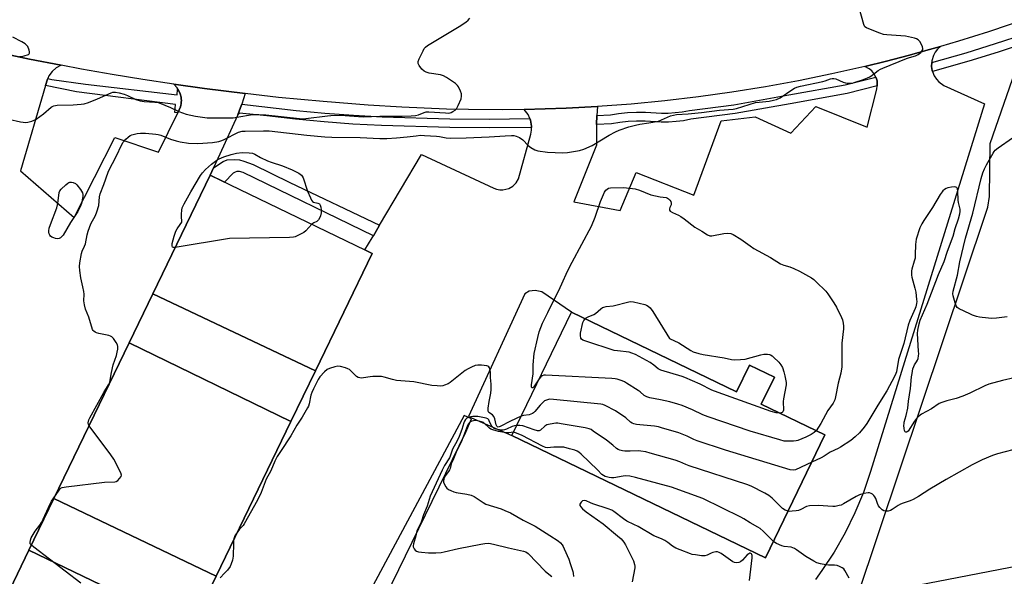
# Model space of a CAD drawing. Units: inches. Extents: x 1267764 to 1273764, y 517452 to 521453.
# Drawn here: x 1272513 to 1272947, y 519488 to 519733 of the extents above; entities that cross this region are included whole.
import ezdxf

# ---------------------------------------------------------------- set-up
doc = ezdxf.new("R2010")
doc.units = ezdxf.units.IN
doc.header["$MEASUREMENT"] = 0
for name, color, linetype in [('BLDG-Footprint', 5, 'Continuous'), ('TRANS-Non Street Sidewalk', 7, 'Continuous'), ('TRANS-Parking Lot', 4, 'Continuous'), ('TRANS-Road', 130, 'Continuous'), ('TRANS-Street Sidewalk', 7, 'Continuous'), ('Undefined', 1, 'Continuous')]:
    doc.layers.add(name, color=color, linetype=linetype)

msp = doc.modelspace()

# ---------------------------------------------------------------- linework, layer by layer
at = {"layer": 'BLDG-Footprint'}
for points, elevation in [([(1272643.49, 519578.47), (1272571.79, 519612.34), (1272597.09, 519664.73), (1272605.87, 519660.49), (1272665.32, 519631.78), (1272668.49, 519630.24)], 431.22), ([(1272643.49, 519578.47), (1272632.65, 519556.03), (1272561.36, 519590.76), (1272571.79, 519612.34)], 430.31), ([(1272756.31, 519604.29), (1272829.11, 519569.15), (1272834.83, 519580.99), (1272845.78, 519575.7), (1272839.99, 519563.7), (1272868.06, 519550.15), (1272841.88, 519495.93), (1272730.06, 519549.91)], 429.71), ([(1272632.65, 519556.03), (1272599.71, 519487.83), (1272528.17, 519522.04), (1272561.36, 519590.76)], 429.81), ([(1272599.71, 519487.83), (1272588.6, 519464.84), (1272517.23, 519499.39), (1272528.17, 519522.04)], 429.78), ([(1272588.6, 519464.84), (1272563.51, 519412.89), (1272491.69, 519446.51), (1272517.23, 519499.39)], 429.69)]:
    msp.add_lwpolyline(points, close=True, dxfattribs=dict(at, elevation=elevation))
at = {"layer": 'TRANS-Non Street Sidewalk'}
msp.add_lwpolyline([(1272671.78, 519642.67), (1272669.6, 519638.98), (1272669.03, 519638.03), (1272611.61, 519665.95), (1272610.02, 519666.37), (1272608.86, 519666.29), (1272608.06, 519666.07), (1272607.2, 519665.56), (1272603.44, 519661.66), (1272597.09, 519664.73), (1272598.56, 519667.93), (1272602.82, 519670.75), (1272604.63, 519671.48), (1272607.88, 519671.72), (1272609.98, 519671.52), (1272611.94, 519670.88), (1272616.08, 519669.38), (1272632.22, 519661.57)], close=True, dxfattribs=at)
at = {"layer": 'TRANS-Parking Lot'}
for points in [[(1272498.81, 519719.92, 0), (1272517.39, 519715.96, 0), (1272531.37, 519713.22, 0), (1272529.22, 519712.08, 0), (1272527.41, 519710.5, 0), (1272526.03, 519708.53, 0), (1272525.52, 519707.39, 0), (1272525.39, 519707.05, 0), (1272524.56, 519704.29, 0), (1272513.54, 519666.6, 0), (1272537.1, 519646, 0), (1272555.01, 519681.38, 0), (1272574.39, 519674.87, 0), (1272582.8, 519692.21, 0), (1272583.42, 519693.58, 0), (1272583.95, 519694.89, 0), (1272584.15, 519695.56, 0), (1272584.28, 519696.25, 0), (1272584.37, 519696.95, 0), (1272584.39, 519697.65, 0), (1272584.36, 519698.4, 0), (1272584.26, 519699.12, 0), (1272583.94, 519700.58, 0), (1272583.33, 519701.94, 0), (1272583.01, 519702.54, 0), (1272582.57, 519703.21, 0), (1272581.05, 519704.87, 0), (1272594.52, 519702.95, 0), (1272612.52, 519700.7, 0), (1272611.05, 519696.06, 0), (1272610.51, 519694.53, 0), (1272609.27, 519691.35, 0), (1272609.15, 519691.04, 0), (1272601.35, 519674.03, 0), (1272598.56, 519667.93, 0), (1272597.09, 519664.73, 0), (1272571.79, 519612.34, 0), (1272561.36, 519590.76, 0), (1272528.17, 519522.04, 0), (1272517.23, 519499.39, 0), (1272491.69, 519446.51, 0)], [(1272588.6, 519464.84, 0), (1272599.71, 519487.83, 0), (1272632.65, 519556.03, 0), (1272643.49, 519578.47, 0), (1272668.49, 519630.24, 0), (1272665.32, 519631.78, 0), (1272668.46, 519637.07, 0), (1272669.03, 519638.03, 0), (1272669.6, 519638.98, 0), (1272671.78, 519642.67, 0), (1272690.3, 519673.85, 0), (1272722.09, 519659.04, 0), (1272723.36, 519658.57, 0), (1272724.7, 519658.32, 0), (1272726.05, 519658.3, 0), (1272727.4, 519658.5, 0), (1272728.69, 519658.92, 0), (1272730.45, 519659.93, 0), (1272731.91, 519661.35, 0), (1272732.97, 519663.08, 0), (1272738.38, 519682.88, 0), (1272738.7, 519684.63, 0), (1272738.74, 519685.78, 0), (1272738.73, 519686.42, 0), (1272738.62, 519687.3, 0), (1272738.25, 519689.06, 0), (1272738.04, 519689.67, 0), (1272737.19, 519691.55, 0), (1272735.56, 519693.7, 0), (1272753.98, 519694.27, 0), (1272767.79, 519695.02, 0), (1272767.59, 519691.03, 0), (1272767.43, 519687.1, 0), (1272767.4, 519686.32, 0), (1272767.32, 519677.95, 0), (1272757.41, 519653.02, 0), (1272777.81, 519649.13, 0), (1272784.85, 519665.88, 0), (1272810.35, 519655.87, 0), (1272822.27, 519688.64, 0), (1272837.37, 519690.4, 0), (1272853.04, 519683.32, 0), (1272864.06, 519695, 0), (1272886.61, 519685.92, 0), (1272890.93, 519702.61, 0), (1272891.12, 519704.16, 0), (1272891.15, 519705.09, 0), (1272891.05, 519706.33, 0), (1272890.64, 519707.71, 0), (1272890.51, 519708.04, 0), (1272889.63, 519709.64, 0), (1272888.69, 519710.75, 0), (1272887.57, 519711.67, 0), (1272885.63, 519712.67, 0), (1272895.18, 519715.05, 0), (1272904.71, 519717.52, 0), (1272914.2, 519720.12, 0), (1272918.94, 519721.47, 0), (1272917.73, 519720.31, 0), (1272916.72, 519718.98, 0), (1272915.93, 519717.51, 0), (1272915.22, 519715.12, 0), (1272915.16, 519714.39, 0), (1272915.11, 519712.62, 0), (1272915.4, 519710.94, 0), (1272915.54, 519710.44, 0), (1272916.28, 519708.54, 0), (1272917.2, 519707.11, 0), (1272918.34, 519705.84, 0), (1272920.41, 519704.33, 0), (1272938.37, 519696.26, 0), (1272888.21, 519534.09, 0), (1272885.05, 519524.82, 0), (1272881.3, 519515.77, 0), (1272877, 519506.97, 0), (1272872.14, 519498.46, 0), (1272866.75, 519490.28, 0), (1272863.87, 519486.32, 0)], [(1272953.73, 519492.47, 0), (1272882.26, 519478.6, 0), (1272939.18, 519648.4, 0), (1272939.85, 519650.68, 0), (1272940.63, 519655.36, 0), (1272940.9, 519678.71, 0), (1272954.39, 519717.66, 0)], [(1272567.02, 519258.8, 0), (1272617.82, 519366.05, 0), (1272655.11, 519437.26, 0), (1272672.25, 519430.58, 0), (1272676.75, 519440.7, 0), (1272659.48, 519448.31, 0), (1272709.71, 519551.37, 0), (1272712.27, 519557.26, 0), (1272708.98, 519558.78, 0), (1272664.56, 519475.62, 0), (1272633.65, 519406.94, 0), (1272622.69, 519386.59, 0), (1272616.6, 519384.75, 0), (1272580.23, 519306.81, 0), (1272540.99, 519230.38, 0)]]:
    msp.add_polyline3d(points, dxfattribs=at)
msp.add_polyline3d([(1272735.78, 519612.41, 0), (1272710.89, 519558.24, 0), (1272730.06, 519549.91, 0), (1272841.88, 519495.93, 0), (1272868.06, 519550.15, 0), (1272839.99, 519563.7, 0), (1272845.78, 519575.7, 0), (1272834.83, 519580.99, 0), (1272829.11, 519569.15, 0), (1272756.31, 519604.29, 0), (1272743.26, 519613.34, 0), (1272740.4, 519613.92, 0), (1272737.71, 519613.63, 0)], close=True, dxfattribs=at)
at = {"layer": 'TRANS-Road'}
msp.add_lwpolyline([(1272958.76, 519734.28), (1272940.2, 519727.98), (1272926.89, 519723.81), (1272918.94, 519721.47), (1272914.2, 519720.12), (1272904.71, 519717.52), (1272895.18, 519715.05), (1272885.63, 519712.67), (1272871.09, 519709.37), (1272856.48, 519706.39), (1272841.81, 519703.71), (1272827.08, 519701.35), (1272812.31, 519699.29), (1272797.5, 519697.55), (1272782.66, 519696.13), (1272767.79, 519695.02), (1272753.98, 519694.27), (1272735.56, 519693.7), (1272725.74, 519693.59), (1272711.01, 519693.68), (1272701.19, 519693.92), (1272681.5, 519694.78), (1272666.69, 519695.69), (1272646.97, 519697.21), (1272627.27, 519699.07), (1272612.52, 519700.7), (1272594.52, 519702.95), (1272581.05, 519704.87), (1272567.45, 519706.88), (1272553.89, 519709.11), (1272540.36, 519711.5), (1272531.37, 519713.22), (1272517.39, 519715.96), (1272498.81, 519719.92)], dxfattribs=at)
at = {"layer": 'TRANS-Street Sidewalk'}
msp.add_lwpolyline([(1272997.09, 519738.44), (1272982.82, 519732.63), (1272970.11, 519727.84), (1272957.31, 519723.3), (1272944.43, 519719.02), (1272931.46, 519714.99), (1272915.54, 519710.44), (1272915.4, 519710.94), (1272915.11, 519712.62), (1272915.16, 519714.39), (1272930.33, 519718.74), (1272943.23, 519722.75), (1272956.04, 519727.01), (1272968.76, 519731.52), (1272981.39, 519736.28)], dxfattribs=at)
for points in [[(1272583.01, 519702.54), (1272583.33, 519701.94), (1272583.94, 519700.58), (1272584.26, 519699.12), (1272584.36, 519698.4), (1272584.39, 519697.65), (1272584.37, 519696.95), (1272584.28, 519696.25), (1272584.15, 519695.56), (1272583.95, 519694.89), (1272583.42, 519693.58), (1272582.8, 519692.21), (1272581.54, 519692.43), (1272581.78, 519695.91), (1272538.14, 519701.5), (1272524.56, 519704.29), (1272525.39, 519707.05), (1272525.52, 519707.39), (1272527.37, 519706.96), (1272542.21, 519704.9), (1272582.6, 519700.17), (1272582.68, 519702.56)], [(1272891.12, 519704.16), (1272877.8, 519700.82), (1272852.79, 519696.27), (1272828.49, 519691.91), (1272809.03, 519689.4), (1272805.77, 519688.77), (1272802.48, 519688.34), (1272799.17, 519688.13), (1272795.85, 519688.13), (1272788.81, 519688.59), (1272785.07, 519688.62), (1272781.34, 519688.43), (1272777.63, 519688.02), (1272773.95, 519687.4), (1272767.43, 519687.1), (1272767.59, 519691.03), (1272773.53, 519691.3), (1272777.09, 519691.91), (1272781.03, 519692.34), (1272784.99, 519692.54), (1272788.96, 519692.51), (1272795.97, 519692.05), (1272799.04, 519692.05), (1272805.15, 519692.64), (1272808.41, 519693.27), (1272827.9, 519695.79), (1272852.09, 519700.13), (1272876.98, 519704.66), (1272890.51, 519708.04), (1272890.64, 519707.71), (1272891.05, 519706.33), (1272891.15, 519705.09)], [(1272738.04, 519689.67), (1272738.25, 519689.06), (1272738.62, 519687.3), (1272738.73, 519686.42), (1272738.74, 519685.78), (1272720.03, 519685.56), (1272702.71, 519685.72), (1272672.68, 519686.6), (1272659.99, 519687.27), (1272647.3, 519688.21), (1272634.65, 519689.43), (1272622.02, 519690.91), (1272610.03, 519692.03), (1272609.27, 519691.35), (1272610.51, 519694.53), (1272611.05, 519696.06), (1272635.06, 519693.33), (1272647.64, 519692.12), (1272660.23, 519691.18), (1272672.85, 519690.52), (1272702.78, 519689.64), (1272720.03, 519689.48)]]:
    msp.add_lwpolyline(points, close=True, dxfattribs=at)
at = {"layer": 'Undefined'}
for points, elevation in [([(1272543.72, 519554.23), (1272543.45, 519554.8), (1272543.36, 519555.55), (1272543.61, 519556.74), (1272544, 519557.71), (1272550.2, 519568.82), (1272552.22, 519572.24), (1272552.8, 519573.47), (1272553.02, 519574.28), (1272553.61, 519577.65), (1272554.33, 519581.03), (1272555.75, 519585.26), (1272556.16, 519586.69), (1272556.35, 519587.92), (1272556.37, 519589.14), (1272556.21, 519589.93), (1272555.68, 519590.96), (1272554.51, 519592.68), (1272553.72, 519593.48), (1272553.22, 519593.73), (1272552.41, 519593.99), (1272548.06, 519594.9), (1272546.93, 519595.22), (1272546.44, 519595.45), (1272545.83, 519595.88), (1272545.5, 519596.24), (1272545.23, 519596.72), (1272543.61, 519602.08), (1272542.14, 519605.62), (1272541.68, 519607.61), (1272541.46, 519609.35), (1272541.48, 519612.3), (1272541.39, 519613.47), (1272541.02, 519615.5), (1272540.12, 519619.49), (1272539.64, 519622.72), (1272539.53, 519624.39), (1272539.69, 519626.14), (1272540.39, 519630.23), (1272540.71, 519631.25), (1272541.67, 519633.35), (1272542.07, 519634.45), (1272542.83, 519638.42), (1272543.27, 519640.08), (1272544.43, 519643.29), (1272546.48, 519646.88), (1272547.17, 519648.52), (1272547.98, 519651.36), (1272548.3, 519655.22), (1272548.54, 519656.56), (1272550.16, 519660.64), (1272552.19, 519666.07), (1272552.87, 519667.67), (1272555.25, 519672.03), (1272558.66, 519679.11), (1272559.14, 519679.8), (1272559.92, 519680.59), (1272560.98, 519681.51), (1272561.88, 519682.17), (1272562.63, 519682.54), (1272563.72, 519682.88), (1272564.86, 519683.08), (1272566.31, 519683.2), (1272568.65, 519683.23), (1272573.07, 519682.89), (1272574.23, 519682.71), (1272575.35, 519682.39), (1272579.64, 519680.69), (1272582.15, 519679.91), (1272583.83, 519679.48), (1272587.47, 519678.9), (1272591.69, 519678.75), (1272598.13, 519679.09), (1272600.95, 519679.61), (1272602.24, 519680.02), (1272603.28, 519680.46), (1272609.61, 519683.67), (1272611.15, 519684.08), (1272612.59, 519684.21), (1272620.54, 519684.33), (1272623.03, 519684.3), (1272639.72, 519682.42), (1272647.59, 519681.7), (1272650.72, 519681.56), (1272663.17, 519681.34), (1272671.9, 519680.9), (1272675.01, 519680.93), (1272679.23, 519681.14), (1272683.86, 519681.58), (1272687.82, 519682.15), (1272689.76, 519682.33), (1272691.53, 519682.3), (1272696.82, 519681.99), (1272698.19, 519681.8), (1272701.1, 519681.17), (1272703.19, 519681.08), (1272709.92, 519681.22), (1272720.04, 519681.58), (1272727.09, 519682.16), (1272729.94, 519682.25), (1272730.92, 519682.18), (1272731.97, 519681.97), (1272732.75, 519681.69), (1272733.51, 519681.29), (1272734.91, 519680.31), (1272737.32, 519677.89), (1272738.39, 519676.96), (1272740.18, 519675.92), (1272741.53, 519675.48), (1272745.77, 519674.86), (1272752.55, 519674.54), (1272754.63, 519674.74), (1272759.84, 519675.64), (1272761.76, 519676.28), (1272765.51, 519677.8), (1272773.03, 519682.4), (1272775.79, 519683.88), (1272777.42, 519684.55), (1272781.58, 519686.04), (1272784.58, 519686.81), (1272786.51, 519687.2), (1272790.5, 519687.77), (1272794.72, 519688.62), (1272796.06, 519689.11), (1272800.02, 519690.84), (1272801.28, 519691.26), (1272802.64, 519691.46), (1272807.8, 519691.84), (1272813.67, 519692.42), (1272821.65, 519693.36), (1272827.58, 519693.9), (1272829.03, 519694.2), (1272831.91, 519694.98), (1272837.5, 519696.75), (1272839.02, 519696.99), (1272843.46, 519697.43), (1272845.42, 519697.8), (1272846.78, 519698.17), (1272848.29, 519698.86), (1272853.85, 519702.64), (1272854.6, 519703.08), (1272855.7, 519703.54), (1272857.36, 519704), (1272867.12, 519705.99), (1272868.24, 519706.31), (1272870.55, 519707.19), (1272871.31, 519707.39), (1272872.04, 519707.41), (1272872.85, 519707.2), (1272876.03, 519705.79), (1272877.12, 519705.43), (1272877.93, 519705.33), (1272879.04, 519705.31), (1272880.15, 519705.39), (1272880.99, 519705.56), (1272885.07, 519707), (1272887.91, 519708.19), (1272888.89, 519708.82), (1272891.6, 519710.92), (1272892.52, 519711.46), (1272893.58, 519711.94), (1272903.98, 519716.18), (1272905.38, 519716.67), (1272907.92, 519717.4), (1272909.18, 519718.01), (1272910.28, 519718.82), (1272910.83, 519719.39), (1272911.21, 519720.12), (1272911.29, 519720.64), (1272911.11, 519721.4), (1272910.62, 519722.42), (1272909.87, 519723.64), (1272909.14, 519724.46), (1272908.42, 519724.85), (1272907.6, 519725.12), (1272903.64, 519726.08), (1272895.41, 519726.6), (1272893.95, 519726.79), (1272892.3, 519727.34), (1272887.39, 519729.28), (1272886.35, 519729.76), (1272885.71, 519730.24), (1272885.2, 519731.2), (1272883.12, 519738.55)], 430), ([(1272508.36, 519689.39), (1272513.53, 519688.25), (1272514.68, 519688.05), (1272515.54, 519687.99), (1272516.7, 519688.16), (1272518.43, 519688.63), (1272519.56, 519689.03), (1272520.41, 519689.46), (1272523.66, 519691.75), (1272527.02, 519694.71), (1272527.5, 519695.05), (1272528.16, 519695.35), (1272529.59, 519695.55), (1272536.71, 519695.76), (1272540.19, 519696.07), (1272541.6, 519696.27), (1272543.43, 519696.82), (1272547.45, 519698.42), (1272553.39, 519701.06), (1272554.23, 519701.3), (1272555.37, 519701.4), (1272557.05, 519701.12), (1272559.12, 519700.52), (1272560.64, 519699.88), (1272564.32, 519698.09), (1272566.23, 519697.47), (1272567.93, 519697.17), (1272572.64, 519697.01), (1272573.78, 519696.87), (1272574.62, 519696.67), (1272579.57, 519694.61), (1272583.23, 519692.86), (1272586.48, 519691.69), (1272590.69, 519690.76), (1272595.83, 519690.07), (1272607.26, 519690.04), (1272609.77, 519690.4), (1272614.87, 519691.4), (1272616.2, 519691.52), (1272618.47, 519691.54), (1272621.64, 519691.34), (1272636.41, 519689.74), (1272638.15, 519689.62), (1272639.21, 519689.69), (1272648.77, 519690.97), (1272650.22, 519691.1), (1272654.62, 519691.15), (1272658.56, 519690.84), (1272664.53, 519690.52), (1272671.94, 519690.75), (1272681.69, 519690.75), (1272685.75, 519690.93), (1272687.65, 519691.13), (1272688.9, 519691.42), (1272691.48, 519692.44), (1272692.33, 519692.61), (1272693.48, 519692.61), (1272700.8, 519692.18), (1272701.99, 519692.16), (1272702.85, 519692.23), (1272703.38, 519692.39), (1272704.1, 519692.78), (1272705.01, 519693.44), (1272705.6, 519694.03), (1272706.47, 519695.5), (1272707.74, 519698.39), (1272707.94, 519699.53), (1272707.88, 519700.67), (1272707.5, 519701.78), (1272706.55, 519703.64), (1272706.04, 519704.36), (1272705.16, 519705.13), (1272701.2, 519707.86), (1272699.93, 519708.61), (1272698.55, 519709.02), (1272693.62, 519709.77), (1272692.32, 519710.14), (1272691.38, 519710.61), (1272690.41, 519711.49), (1272689.23, 519713.11), (1272688.77, 519714.07), (1272688.77, 519714.82), (1272689.26, 519716.13), (1272690.93, 519719.55), (1272691.49, 519720.56), (1272692.03, 519721.2), (1272692.92, 519721.9), (1272695.1, 519723.29), (1272706.84, 519730.25), (1272709.72, 519732.19), (1272710.84, 519733.08), (1272711.59, 519733.94)], 428), ([(1272513.11, 519717.04), (1272513.99, 519717.13), (1272515.12, 519717.38), (1272516.95, 519718), (1272517.33, 519718.26), (1272517.52, 519718.62), (1272517.52, 519719.08), (1272517.34, 519719.87), (1272516.68, 519721.45), (1272516.16, 519722.11), (1272515.53, 519722.66), (1272514.09, 519723.6), (1272510.16, 519725.57)], 426), ([(1272948.41, 519602.22), (1272943.7, 519601.59), (1272941.66, 519601.54), (1272937.36, 519601.93), (1272936.23, 519602.11), (1272934.89, 519602.45), (1272933.04, 519603.04), (1272931.98, 519603.5), (1272927.27, 519605.76), (1272926.4, 519606.42), (1272925.97, 519607.12), (1272925.47, 519608.48), (1272924.54, 519611.57), (1272924.42, 519612.42), (1272924.56, 519613.56), (1272926.46, 519620.66), (1272927.49, 519626.45), (1272930.08, 519637), (1272933.28, 519648.05), (1272936.93, 519663.2), (1272937.72, 519665.75), (1272938.4, 519667.56), (1272939.26, 519669.36), (1272942.18, 519674.49), (1272942.62, 519675.17), (1272943.17, 519675.79), (1272944.48, 519676.87), (1272950.68, 519681.16)], 432), ([(1272581.72, 519632.9), (1272580.87, 519632.88), (1272580.5, 519633.03), (1272580.29, 519633.54), (1272580.34, 519634.53), (1272581.2, 519637.89), (1272582.02, 519640.06), (1272582.53, 519641.07), (1272583.94, 519642.95), (1272584.54, 519644.08), (1272584.62, 519644.6), (1272584.39, 519646.16), (1272584.39, 519647.58), (1272584.56, 519649.29), (1272584.8, 519650.31), (1272585.63, 519652.09), (1272588.5, 519657.44), (1272592.84, 519664.63), (1272593.7, 519665.81), (1272595.06, 519667.27), (1272597.7, 519669.63), (1272600.04, 519671.37), (1272601.03, 519671.91), (1272603.12, 519672.79), (1272606.39, 519673.92), (1272608.64, 519674.5), (1272611.14, 519674.75), (1272614.32, 519674.66), (1272615.73, 519674.44), (1272616.77, 519673.97), (1272619.25, 519672.48), (1272622.37, 519670.99), (1272624.01, 519670.42), (1272629.02, 519668.9), (1272633.25, 519667.07), (1272636.11, 519665.58), (1272637.28, 519664.77), (1272637.64, 519664.35), (1272638.02, 519663.59), (1272640.03, 519657.71), (1272641.26, 519654.79), (1272641.76, 519653.78), (1272642.22, 519653.15), (1272642.63, 519652.86), (1272644.53, 519652.41), (1272645.21, 519652.09), (1272645.62, 519651.46), (1272645.86, 519650.66), (1272646.04, 519649.5), (1272645.99, 519648.1), (1272645.75, 519646.74), (1272645.44, 519646), (1272644.85, 519645.11), (1272644.13, 519644.36), (1272642.78, 519643.68), (1272641.96, 519643.06)], 432), ([(1272742.14, 519574.95), (1272739.78, 519571.43), (1272739.31, 519570.97), (1272739.05, 519570.9), (1272738.94, 519570.95), (1272738.74, 519571.42), (1272738.71, 519572.28), (1272739.4, 519577.1), (1272739.41, 519581.08), (1272739.91, 519586.12), (1272741.46, 519593.2), (1272742.16, 519595.7), (1272743.58, 519599.47), (1272745.97, 519604.17), (1272748.16, 519608.76), (1272750.67, 519613.62), (1272752.17, 519616.78), (1272754.66, 519622.43), (1272756.7, 519626.42), (1272765.12, 519642.2), (1272766.81, 519646.23), (1272769.14, 519653.08), (1272770.94, 519657.28), (1272771.49, 519658.14), (1272772.02, 519658.61), (1272772.74, 519658.96), (1272773.58, 519659.12), (1272779.2, 519659.24), (1272782.13, 519658.99), (1272784.45, 519658.7), (1272786.4, 519658.07), (1272791.39, 519656.07), (1272795.46, 519655.23), (1272798.02, 519654.83), (1272798.74, 519654.61), (1272799.15, 519654.32), (1272799.66, 519653.73), (1272800.08, 519653.07), (1272800.34, 519652.38), (1272800.26, 519651.66), (1272799.7, 519650.43), (1272799.57, 519649.96), (1272799.6, 519649.33), (1272799.9, 519648.85), (1272800.82, 519648.26), (1272803.57, 519647.09), (1272804.59, 519646.56), (1272806.09, 519645.5), (1272810.65, 519641.87), (1272813.82, 519640.1), (1272816.36, 519638.41), (1272817.4, 519637.97), (1272818.24, 519637.94), (1272823.53, 519638.94), (1272824.98, 519639.11), (1272826.57, 519638.98), (1272827.57, 519638.64), (1272830.93, 519636.5), (1272835.11, 519633.52), (1272836.8, 519632.41), (1272844.02, 519628.45), (1272848.55, 519625.61), (1272849.97, 519624.99), (1272852.53, 519624.28), (1272854.32, 519623.57), (1272856.92, 519622.32), (1272862.17, 519619.43), (1272863.16, 519618.73), (1272864.25, 519617.73), (1272868.46, 519613.5), (1272869.41, 519612.38), (1272872.04, 519608.49), (1272873.18, 519606.45), (1272875.41, 519602.02), (1272875.76, 519600.92), (1272876.09, 519599.52), (1272876.29, 519598.09), (1272876.27, 519596.95), (1272875.58, 519590.57), (1272875.48, 519588.79), (1272875.49, 519580.22), (1272875.09, 519577.43), (1272873.93, 519573), (1272872.76, 519566.95), (1272872.39, 519565.67), (1272871.65, 519564.21), (1272869.38, 519560.93), (1272866.22, 519555.22), (1272864.17, 519552.03)], 432), ([(1272951.5, 519575.28), (1272946.34, 519574.12), (1272940.29, 519572.56), (1272938.55, 519571.84), (1272931.91, 519568.55), (1272928.9, 519567.24), (1272925.93, 519566.21), (1272921.79, 519565.24), (1272919.54, 519564.46), (1272918.46, 519563.98), (1272915.04, 519561.6), (1272910.69, 519559.24), (1272909.27, 519558.26), (1272908.48, 519557.42), (1272907.6, 519556.25), (1272904.71, 519551.88), (1272904.37, 519551.54), (1272904.02, 519551.33), (1272903.7, 519551.34), (1272903.42, 519551.52), (1272903.14, 519552.14), (1272903, 519552.94), (1272902.9, 519554.37), (1272902.93, 519555.22), (1272903.04, 519555.85), (1272903.87, 519558.66), (1272904.55, 519562.01), (1272904.93, 519565.07), (1272905.85, 519570.62), (1272906.28, 519575.82), (1272906.47, 519577.29), (1272906.87, 519579.29), (1272907.18, 519580.39), (1272907.52, 519581.14), (1272908.44, 519582.43), (1272908.84, 519583.15), (1272909.1, 519583.9), (1272909.32, 519585.04), (1272909.4, 519585.91), (1272909.38, 519587.05), (1272908.87, 519594.89), (1272909.02, 519596.32), (1272909.56, 519599.15), (1272910.11, 519600.77), (1272913.1, 519607.84), (1272918.1, 519620.92), (1272920.65, 519626.66), (1272922.09, 519631.23), (1272924.53, 519637.82), (1272925.45, 519641.27), (1272926.94, 519645.41), (1272927.58, 519647.68), (1272927.68, 519648.69), (1272927.62, 519649.74), (1272926.94, 519652.62), (1272926.74, 519653.77), (1272926.7, 519657.69), (1272926.55, 519658.69), (1272926.15, 519659.23), (1272925.75, 519659.45), (1272925.26, 519659.54), (1272923.89, 519659.49), (1272922.24, 519659.17), (1272921.47, 519658.82), (1272920.74, 519658.39), (1272920.09, 519657.86), (1272919.72, 519657.43), (1272918.93, 519656.22), (1272915.46, 519650.42), (1272911.65, 519644.75), (1272910.8, 519643.27), (1272909.92, 519641.45), (1272908.35, 519636.46), (1272908.06, 519635.34), (1272907.92, 519634.19), (1272907.87, 519629.54), (1272907.77, 519628.1), (1272907.44, 519626.74), (1272906.38, 519623.3), (1272906.22, 519622.52), (1272906.15, 519621.43), (1272906.18, 519620.62), (1272906.34, 519619.74), (1272907.71, 519614.83), (1272908.07, 519613.1), (1272908.5, 519609.91), (1272908.53, 519609.04), (1272908.43, 519608.16), (1272908.12, 519606.72), (1272907.85, 519605.87), (1272905.52, 519600.68), (1272904.81, 519598.6), (1272902.82, 519590.5), (1272900.55, 519583.46), (1272899.62, 519578.01), (1272899.35, 519577.2), (1272898.74, 519575.89), (1272895.42, 519569.58), (1272891.34, 519563.34), (1272886.58, 519555.17), (1272885.41, 519553.51), (1272883.34, 519551.04), (1272881.44, 519549.35), (1272879.44, 519547.75), (1272874.89, 519544.75), (1272873.86, 519544.19), (1272870.39, 519542.56), (1272867.72, 519540.85), (1272866.43, 519540.11), (1272862.28, 519538.18)], 430), ([(1272641.96, 519643.06), (1272639.24, 519640.17), (1272638.34, 519639.42), (1272635.71, 519638.06), (1272634.62, 519637.6), (1272633.78, 519637.37), (1272632.02, 519637.26), (1272605.6, 519636.81), (1272581.72, 519632.9)], 432), ([(1272762.37, 519601.37), (1272762.89, 519601.77), (1272763.65, 519602.22), (1272766.22, 519603.28), (1272766.99, 519603.69), (1272769.35, 519605.8), (1272770.04, 519606.3), (1272770.54, 519606.56), (1272771.58, 519606.8), (1272774.75, 519607.16), (1272781.7, 519608.9), (1272782.57, 519608.99), (1272783.73, 519608.85), (1272788.64, 519607.64), (1272789.47, 519607.36), (1272790.2, 519606.94), (1272790.99, 519606.15), (1272792.19, 519604.54), (1272799.56, 519592.74), (1272803.6, 519590.81), (1272808.99, 519587.38), (1272810.03, 519586.87), (1272812.48, 519586.07), (1272814.46, 519585.57), (1272823.63, 519584.15), (1272826.9, 519583.46), (1272828.01, 519583.34), (1272830.88, 519583.4), (1272832.88, 519583.61), (1272839.75, 519585.5), (1272841.19, 519585.8), (1272842.82, 519585.77), (1272843.61, 519585.64), (1272844.1, 519585.48), (1272844.8, 519585.03), (1272845.45, 519584.47), (1272847.75, 519582.23), (1272848.68, 519581.14), (1272849.31, 519579.87), (1272849.99, 519577.97), (1272850.46, 519576.25), (1272850.73, 519574.8), (1272850.91, 519573.35), (1272850.92, 519572.2), (1272849.76, 519566.12), (1272849.7, 519564.95), (1272849.74, 519561.08), (1272849.51, 519560.38), (1272849.22, 519560.04), (1272848.8, 519559.84), (1272848.18, 519559.75)], 434), ([(1272848.18, 519559.75), (1272846.64, 519559.83), (1272844.37, 519560.46), (1272820.95, 519568.82), (1272818.27, 519569.92), (1272813, 519572.54), (1272806.27, 519575.49), (1272805.07, 519575.91), (1272795.7, 519578.71), (1272794.55, 519579.33), (1272792.64, 519581), (1272790.96, 519582.12), (1272784.54, 519585.56), (1272782.96, 519586.29), (1272781.73, 519586.6), (1272776.58, 519587.2), (1272775.16, 519587.46), (1272762.72, 519591.47), (1272761.37, 519591.98), (1272760.76, 519592.44), (1272760.53, 519592.88), (1272760.35, 519593.95), (1272760.38, 519595.1), (1272761.38, 519599.74), (1272761.8, 519600.68), (1272762.37, 519601.37)], 434), ([(1272734.15, 519558.39), (1272729.52, 519556.29), (1272724.93, 519553.87), (1272724.44, 519553.69), (1272723.99, 519553.63), (1272723.68, 519553.72), (1272723.43, 519553.97), (1272723.13, 519554.66), (1272722.54, 519557.21), (1272722.13, 519558.26), (1272721.55, 519558.96), (1272719.95, 519560.06), (1272719.66, 519560.67), (1272719.66, 519562.03), (1272720.02, 519564.92), (1272720.83, 519568.54), (1272720.93, 519570.25), (1272720.93, 519572.54), (1272720.69, 519575.49), (1272720.59, 519577.81), (1272720.38, 519579.26), (1272720.21, 519579.77), (1272719.94, 519580.17), (1272719.54, 519580.42), (1272719.04, 519580.57), (1272716.74, 519580.87), (1272715.01, 519580.94), (1272713.92, 519580.71), (1272712.34, 519580.07), (1272710.79, 519579.32), (1272709.55, 519578.53), (1272702.95, 519573.26), (1272701.96, 519572.72), (1272700.4, 519572.04), (1272699.6, 519571.79), (1272698.78, 519571.68), (1272697.1, 519571.75), (1272694.84, 519572.01), (1272686.81, 519573.6), (1272679.18, 519574.15), (1272677.39, 519574.58), (1272673.81, 519575.68), (1272672.68, 519575.89), (1272671.27, 519575.95), (1272668.72, 519575.89), (1272667.58, 519575.77), (1272664.71, 519575.28), (1272663.87, 519575.24), (1272663.05, 519575.31), (1272662.3, 519575.55), (1272661.63, 519576), (1272658.51, 519578.96), (1272657.79, 519579.36), (1272656.72, 519579.74), (1272654.53, 519580.33), (1272653.43, 519580.47), (1272652.06, 519580.25), (1272649.64, 519579.49), (1272648.65, 519578.96), (1272647.54, 519577.99), (1272645.5, 519575.8), (1272644.68, 519574.59), (1272642.57, 519570.43), (1272641.84, 519568.84), (1272641.53, 519567.76), (1272640.74, 519563.89), (1272640.37, 519562.84), (1272639.99, 519562.06), (1272637.63, 519558.06), (1272635.25, 519554.45), (1272632.62, 519549.7), (1272628.07, 519542.91), (1272626.6, 519540.58), (1272625.62, 519538.55), (1272623.86, 519534.37), (1272621.82, 519530.65), (1272619.61, 519524.74), (1272617.99, 519521.33), (1272612.12, 519510.96), (1272611.61, 519510.26), (1272610.05, 519508.58), (1272609.24, 519507.56)], 430), ([(1272864.17, 519552.03), (1272863.36, 519551.22), (1272861.96, 519550.35), (1272859.59, 519549.19), (1272856.17, 519547.7), (1272855.35, 519547.49), (1272854.2, 519547.38), (1272851.3, 519547.35), (1272850.15, 519547.46), (1272848.15, 519547.98), (1272835.09, 519551.81), (1272816.65, 519558.09), (1272814.25, 519559.05), (1272809.76, 519561.23), (1272805.2, 519563.09), (1272803.3, 519563.76), (1272799.77, 519564.81), (1272795.58, 519565.58), (1272790.91, 519566.59), (1272789.53, 519566.99), (1272788.46, 519567.56), (1272786.69, 519569.17), (1272785.79, 519569.82), (1272780.67, 519573), (1272779.67, 519573.57), (1272778.62, 519574.05), (1272776.43, 519574.79), (1272775.57, 519574.95), (1272774.09, 519575.06), (1272744.97, 519576.53), (1272744.11, 519576.49), (1272743.38, 519576.27), (1272742.79, 519575.78), (1272742.14, 519574.95)], 432), ([(1272862.28, 519538.18), (1272855.05, 519534.73), (1272854.12, 519534.57), (1272852.69, 519534.82), (1272824.22, 519543.43), (1272811.78, 519547.55), (1272810.24, 519548.19), (1272807.32, 519549.59), (1272803.6, 519551.04), (1272796.09, 519553.31), (1272794.69, 519553.67), (1272792.99, 519553.99), (1272789.71, 519554.25), (1272786.46, 519554.61), (1272784.99, 519554.81), (1272783.88, 519555.09), (1272783.12, 519555.39), (1272782.41, 519555.78), (1272780.34, 519557.66), (1272775.77, 519560.79), (1272771.26, 519563.12), (1272770.17, 519563.55), (1272769.3, 519563.73), (1272748.43, 519565.84), (1272746.66, 519565.87), (1272745.28, 519565.5), (1272744.51, 519565.13), (1272744.04, 519564.81), (1272742.6, 519563.33), (1272740.21, 519560.51), (1272739.63, 519559.95), (1272739.19, 519559.65), (1272738.45, 519559.31), (1272737.67, 519559.07), (1272735.2, 519558.71), (1272734.15, 519558.39)], 430), ([(1272732.19, 519554.33), (1272731.24, 519554.22), (1272730.24, 519553.94), (1272727.65, 519552.68), (1272726.86, 519552.37), (1272726.2, 519552.25), (1272725.4, 519552.26), (1272723.12, 519552.72), (1272722.33, 519553.04), (1272721.86, 519553.36), (1272721.25, 519553.95), (1272720.92, 519554.41), (1272720.13, 519556.44), (1272719.88, 519556.88), (1272719.45, 519557.29), (1272718.72, 519557.6), (1272715.05, 519558.22), (1272713.98, 519558.31), (1272712.81, 519558.29), (1272711.94, 519558.17), (1272710.93, 519557.84), (1272710.23, 519557.48), (1272709.62, 519556.96), (1272709.16, 519556.29), (1272708.83, 519555.53), (1272708.02, 519552.53), (1272706.9, 519549.53), (1272706.03, 519547.6), (1272703.97, 519543.91), (1272702.93, 519540.76), (1272702.52, 519539.99), (1272700.43, 519536.71), (1272699.28, 519534.63), (1272694.04, 519523.2), (1272692.69, 519518.8), (1272691.16, 519514.95), (1272690.05, 519511.72), (1272688.76, 519509.09), (1272688.25, 519507.81), (1272687.72, 519505.6), (1272686.69, 519502.12), (1272686.58, 519501.26), (1272686.64, 519500.72), (1272686.96, 519499.96), (1272687.44, 519499.31), (1272688.09, 519498.87), (1272688.85, 519498.61), (1272690.27, 519498.39), (1272693.27, 519498.17), (1272694.75, 519498.11), (1272696.54, 519498.16), (1272698.92, 519498.35), (1272700.29, 519498.58), (1272706.53, 519500.03), (1272716.42, 519502.04), (1272718.1, 519502.29), (1272719.96, 519502.34), (1272721.97, 519502.03), (1272728.64, 519500.4), (1272735.26, 519498.94), (1272736.28, 519498.56), (1272737.31, 519497.81), (1272744.76, 519490.04), (1272745.56, 519489.34), (1272747.65, 519487.77)], 428), ([(1272730.74, 519551.32), (1272728.68, 519551.07), (1272727.55, 519551.08), (1272724.14, 519551.73), (1272721.62, 519552.33), (1272720.85, 519552.69), (1272720.16, 519553.2), (1272717.57, 519555.59), (1272716.76, 519555.97), (1272715.73, 519556.23), (1272714.4, 519556.45), (1272713.13, 519556.43), (1272712.38, 519556.2), (1272711.44, 519555.63), (1272710.89, 519555.03), (1272710.49, 519554.25), (1272708.72, 519549.62), (1272707.78, 519546.89), (1272705.48, 519542.59), (1272704.31, 519539.56), (1272703.34, 519537.43), (1272703.1, 519536.63), (1272702.84, 519535.32), (1272702.64, 519534.81), (1272702.18, 519534.07), (1272700.74, 519532.16), (1272700.28, 519531.34), (1272700.04, 519530.62), (1272699.93, 519529.88), (1272699.98, 519529.36), (1272700.24, 519528.56), (1272700.9, 519527.28), (1272701.42, 519526.62), (1272702.1, 519526.13), (1272703.13, 519525.62), (1272704.47, 519525.06), (1272705.58, 519524.71), (1272710.28, 519524.06), (1272712.13, 519523.53), (1272713.4, 519522.94), (1272717.37, 519520.35), (1272718.65, 519519.66), (1272725.4, 519517.53), (1272727.02, 519516.89), (1272729.46, 519515.78), (1272735.01, 519512.6), (1272740.35, 519509.86), (1272746.8, 519505.86), (1272750.43, 519503.42), (1272751.48, 519502.5), (1272752.21, 519501.67), (1272752.66, 519500.95), (1272753.16, 519499.91), (1272755.11, 519495.4), (1272755.81, 519493.51), (1272756.9, 519489.97), (1272757.05, 519489.14), (1272757.17, 519487.67)], 426), ([(1272851.83, 519516.53), (1272850.49, 519517.02), (1272849.43, 519517.71), (1272844.74, 519522.3), (1272843.38, 519523.43), (1272841.6, 519524.44), (1272835.59, 519527.52), (1272833.62, 519528.22), (1272808.29, 519536.52), (1272806.71, 519537.12), (1272804.1, 519538.29), (1272802.01, 519539.05), (1272791.07, 519542.16), (1272789.1, 519542.64), (1272786.91, 519543.02), (1272785.76, 519543.07), (1272782.22, 519542.94), (1272779.93, 519542.96), (1272778.81, 519543.09), (1272777.71, 519543.41), (1272776.92, 519543.73), (1272776.19, 519544.14), (1272774.57, 519545.71), (1272771.84, 519547.83), (1272765.96, 519551.87), (1272764.96, 519552.49), (1272764.17, 519552.84), (1272762.44, 519553.23), (1272751.86, 519555.07), (1272750.38, 519555.28), (1272749.51, 519555.31), (1272746.93, 519554.95), (1272745.55, 519554.58), (1272744.63, 519554.03), (1272742.7, 519552.29), (1272742.04, 519552.02), (1272741.31, 519551.98), (1272739.91, 519552.33), (1272734.88, 519554.12), (1272733.64, 519554.32), (1272732.19, 519554.33)], 428), ([(1272528.87, 519523.48), (1272530.76, 519526.22), (1272531.37, 519526.76), (1272531.87, 519526.98), (1272533.58, 519527.28), (1272550.46, 519529.26), (1272555.13, 519529.48), (1272555.66, 519529.63), (1272556.35, 519530.08), (1272557.16, 519530.88), (1272557.81, 519531.75), (1272557.98, 519532.46), (1272557.69, 519533.48), (1272554.63, 519539.45), (1272553.26, 519541.4), (1272543.72, 519554.23)], 430), ([(1272845.38, 519503.18), (1272840.78, 519507.68), (1272839.47, 519508.83), (1272838.55, 519509.48), (1272835.06, 519511.45), (1272832.28, 519513.2), (1272830.98, 519513.92), (1272814.3, 519522.1), (1272800.42, 519527.1), (1272784.57, 519531.37), (1272782.01, 519531.89), (1272780.28, 519532.05), (1272779.11, 519531.94), (1272775.01, 519531.3), (1272774.03, 519531.24), (1272772.94, 519531.39), (1272771.25, 519531.88), (1272770.46, 519532.21), (1272769.8, 519532.65), (1272767.88, 519534.7), (1272760.55, 519541.73), (1272759.66, 519542.5), (1272758.92, 519542.96), (1272757.82, 519543.39), (1272755.53, 519544.08), (1272752.94, 519544.74), (1272751.77, 519544.8), (1272748.54, 519544.73), (1272745.68, 519544.49), (1272744.93, 519544.61), (1272743.61, 519545.19), (1272734.61, 519549.89), (1272732.07, 519550.99), (1272730.74, 519551.32)], 426), ([(1272950.92, 519543.6), (1272944.07, 519541.83), (1272941.88, 519541.05), (1272937.3, 519539.22), (1272932.95, 519536.92), (1272921.55, 519530.52), (1272914.32, 519526.3), (1272909.3, 519523.05), (1272906.91, 519521.61), (1272905.65, 519521.01), (1272902.62, 519520.11), (1272901.39, 519519.64), (1272900.41, 519519.08), (1272897.76, 519517.25), (1272897, 519516.86), (1272895.87, 519516.57), (1272894.74, 519516.5), (1272893.96, 519516.7), (1272893.3, 519517.13), (1272892.3, 519518.08), (1272891.65, 519518.94), (1272891.24, 519519.84), (1272890.47, 519522.08), (1272890.11, 519522.78), (1272889.67, 519523.41), (1272889.07, 519523.95), (1272888.39, 519524.37), (1272887.66, 519524.63), (1272887.14, 519524.66), (1272885.23, 519524.32), (1272883.36, 519523.7), (1272881.85, 519522.93), (1272876.32, 519519.71), (1272875.26, 519519.21), (1272874.41, 519518.96), (1272872.65, 519518.64), (1272871.48, 519518.54), (1272865.03, 519519.05), (1272861.26, 519518.85), (1272859.89, 519518.54), (1272857.41, 519517.2), (1272856.43, 519516.83), (1272855.33, 519516.63), (1272853.63, 519516.46), (1272852.5, 519516.44), (1272851.83, 519516.53)], 428), ([(1272518.27, 519501.54), (1272517.82, 519502.18), (1272517.73, 519502.65), (1272517.85, 519503.68), (1272518.23, 519504.73), (1272520, 519507.76), (1272521.95, 519510.31), (1272522.69, 519511.49), (1272523.46, 519512.99), (1272526.53, 519519.76), (1272527.17, 519520.9), (1272528.87, 519523.48)], 430), ([(1272834.79, 519485.96), (1272836.02, 519495.97), (1272836, 519497.03), (1272835.89, 519497.4), (1272835.66, 519497.73), (1272835.1, 519497.97), (1272834.89, 519497.96), (1272834.45, 519497.76), (1272833.82, 519497.22), (1272831.77, 519494.98), (1272830.9, 519494.19), (1272830.13, 519493.83), (1272829.01, 519493.67), (1272828.19, 519493.81), (1272827.42, 519494.21), (1272822.26, 519497.86), (1272821.51, 519498.32), (1272820.73, 519498.62), (1272819.96, 519498.62), (1272818.64, 519498.31), (1272817.87, 519498.01), (1272816.12, 519497.16), (1272815.08, 519496.86), (1272813.65, 519496.89), (1272811.04, 519497.2), (1272809.6, 519497.43), (1272808.77, 519497.65), (1272804.21, 519499.42), (1272802.34, 519500.24), (1272800.82, 519501.15), (1272798.85, 519502.67), (1272797.45, 519503.54), (1272795.96, 519504.3), (1272792.71, 519505.68), (1272785.71, 519509.8), (1272783.89, 519510.7), (1272780.77, 519512.08), (1272779.31, 519513.07), (1272775.09, 519516.38), (1272774.1, 519516.99), (1272772.48, 519517.61), (1272765.82, 519519.73), (1272764.73, 519520.16), (1272762.89, 519521.02), (1272761.91, 519521.22), (1272761.23, 519521.06), (1272760.65, 519520.53), (1272760.1, 519519.64), (1272760.04, 519519.18), (1272760.09, 519518.97), (1272760.49, 519518.37), (1272761.28, 519517.59), (1272762.81, 519516.29), (1272770.28, 519510.89), (1272776.67, 519505.67), (1272778.21, 519504.3), (1272779.44, 519502.83), (1272780.19, 519501.66), (1272783.62, 519494.58), (1272784.2, 519493), (1272784.3, 519492.29), (1272784.27, 519491.47), (1272783.06, 519485.31)], 424), ([(1272609.24, 519507.56), (1272608.02, 519505.71), (1272607.62, 519504.73), (1272607.42, 519503.8)], 430), ([(1272607.42, 519503.8), (1272607.32, 519502.24), (1272607.18, 519496.61), (1272606.87, 519494.93), (1272606.4, 519493.29), (1272605.87, 519492.17), (1272604.74, 519490.56), (1272603.46, 519489.11), (1272601.43, 519487.14)], 430), ([(1272878.78, 519486.96), (1272876.89, 519490.36), (1272876.34, 519491.03), (1272875.69, 519491.52), (1272874.45, 519492.17), (1272873.42, 519492.56), (1272872.28, 519492.73), (1272869.61, 519492.71), (1272868.43, 519492.78), (1272866.15, 519493.24), (1272864.49, 519493.73), (1272863.17, 519494.4), (1272859.58, 519496.57), (1272855.59, 519499.48), (1272854.7, 519500.04), (1272853.93, 519500.38), (1272853.11, 519500.61), (1272850.16, 519500.98), (1272849.05, 519501.28), (1272846.66, 519502.27), (1272845.93, 519502.72), (1272845.38, 519503.18)], 426), ([(1272540.07, 519484.71), (1272519.39, 519500.59), (1272518.27, 519501.54)], 430)]:
    msp.add_lwpolyline(points, dxfattribs=dict(at, elevation=elevation))
at = {"layer": 'Undefined', "elevation": 430}
msp.add_lwpolyline([(1272529.75, 519636.64), (1272528.94, 519636.78), (1272528.11, 519637.04), (1272527.33, 519637.39), (1272526.67, 519637.86), (1272526.37, 519638.31), (1272526.15, 519638.83), (1272525.95, 519639.66), (1272525.91, 519640.23), (1272526.11, 519641.35), (1272526.66, 519643.01), (1272529.5, 519650.31), (1272529.89, 519652.26), (1272530.54, 519657.09), (1272530.85, 519657.84), (1272531.36, 519658.5), (1272533.43, 519660.54), (1272534.29, 519661.28), (1272534.75, 519661.55), (1272535.23, 519661.69), (1272535.98, 519661.67), (1272536.75, 519661.51), (1272537.71, 519661.1), (1272538.32, 519660.54), (1272539.89, 519658.44), (1272540.75, 519656.95), (1272540.94, 519656.15), (1272540.93, 519655.33), (1272540.36, 519652.25), (1272539.96, 519651.12), (1272538.83, 519648.71), (1272535.55, 519643.83), (1272532.28, 519638.29), (1272531.75, 519637.66), (1272531.14, 519637.17), (1272530.48, 519636.8)], close=True, dxfattribs=at)

doc.saveas('drawing.dxf')
